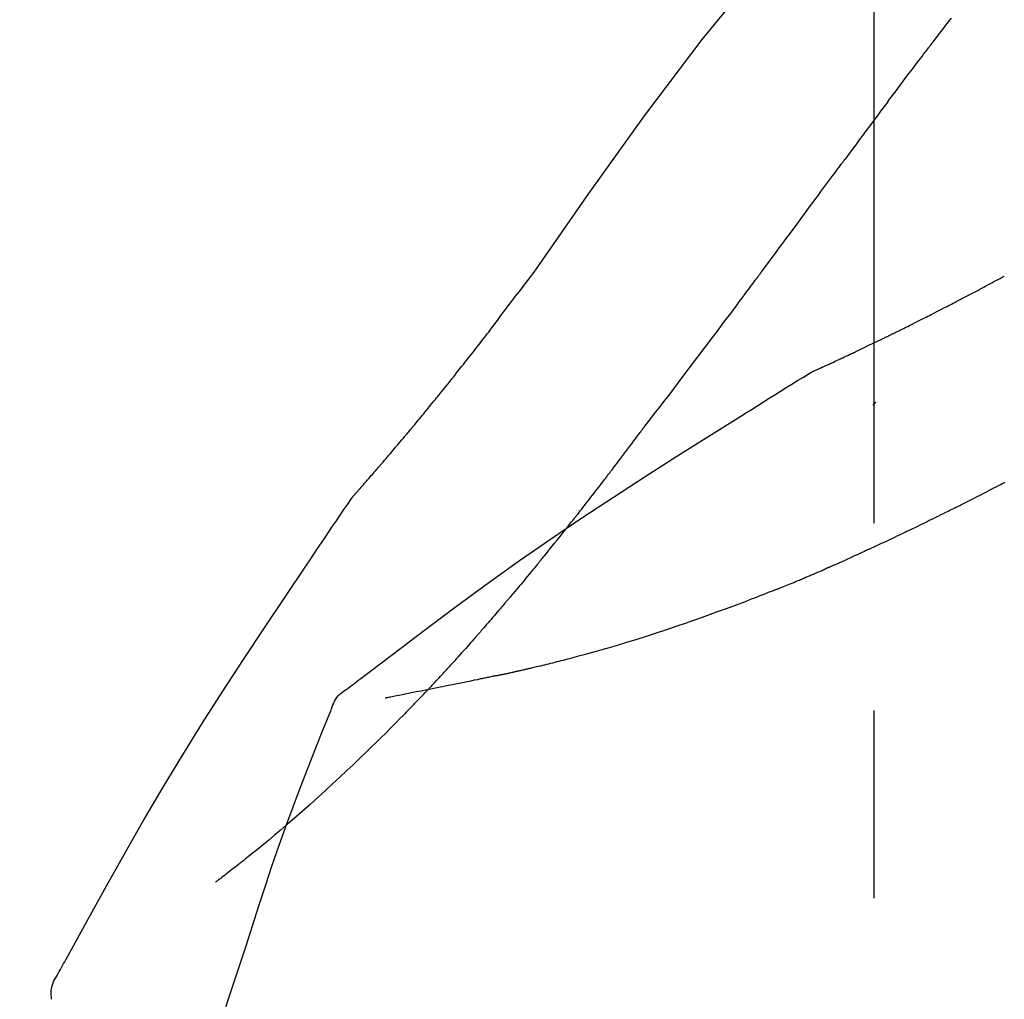
# Model space of a CAD drawing. Extents: x 163 to 26290, y -10810 to -2410.
# Drawn here: x 4018 to 4051, y -7967 to -7934 of the extents above; entities that cross this region are included whole.
import ezdxf

# ---------------------------------------------------------------- set-up
doc = ezdxf.new("R2010")
doc.units = 0
doc.header["$LTSCALE"] = 50
doc.header["$MEASUREMENT"] = 0
doc.linetypes.add('CENTER2', pattern=[1.125, 0.75, -0.125, 0.125, -0.125])
doc.layers.get('0').update_dxf_attribs({"linetype": 'CONTINUOUS'})
doc.layers.add('150-機器', color=8, linetype='CONTINUOUS')
doc.layers.add('166-寸法B', color=11, linetype='CONTINUOUS')
doc.styles.add('KH001', font='txt')
doc.dimstyles.new('KH1xx030', dxfattribs={"dimscale": 30, "dimtxt": 2, "dimasz": 0.6, "dimexe": 0.3, "dimexo": 1.2, "dimgap": 0.5, "dimtad": 3, "dimdec": 1, "dimdsep": 46, "dimlunit": 6, "dimtxsty": 'KH001', "dimblk": 'DOT', "dimcen": 1, "dimdle": 1, "dimclrd": 256, "dimclre": 256, "dimclrt": 256, "dimadec": 0, "dimazin": 0, "dimtfac": 1, "dimtdec": 1, "dimtix": 1, "dimtmove": 2, "dimatfit": 3, "dimldrblk": 'CLOSEDBLANK', "dimfxl": 1, "dimtolj": 1, "dimtzin": 0, "dimlwd": -1, "dimlwe": -1, "dimarcsym": 0})

# ---------------------------------------------------------------- blocks, each defined once
blk = doc.blocks.new('_Dot')
at = {"color": 0, "linetype": 'ByBlock', "lineweight": -2}
blk.add_line((-0.5, 0), (-1, 0), dxfattribs=at)
at = {"color": 0, "linetype": 'ByBlock', "const_width": 0.5}
blk.add_lwpolyline([(-0.25, 0, 1), (0.25, 0, 1)], format="xyb", close=True, dxfattribs=at)
blk = doc.blocks.new('*D130')
at = {"layer": '166-寸法B', "linetype": 'ByBlock', "transparency": 16777216}
for p, q in [((3976.699, -8088.885), (3976.699, -7808.372)), ((4626.699, -8088.885), (4626.699, -7808.372)), ((4608.699, -7817.372), (3994.699, -7817.372))]:
    blk.add_line(p, q, dxfattribs=at)
at = {"layer": '166-寸法B', "transparency": 16777216, "xscale": 18, "yscale": 18, "zscale": 18, "rotation": 180}
blk.add_blockref('_Dot', (3976.699, -7817.372), dxfattribs=at)
at = {"layer": '166-寸法B', "transparency": 16777216, "xscale": 18, "yscale": 18, "zscale": 18}
blk.add_blockref('_Dot', (4626.699, -7817.372), dxfattribs=at)
at = {"layer": '166-寸法B', "transparency": 16777216, "insert": (4301.699, -7772.372), "char_height": 60, "attachment_point": 5, "style": 'KH001'}
blk.add_mtext('\\A1;650', dxfattribs=at)
blk = doc.blocks.new('_ClosedBlank')
at = {"color": 0, "linetype": 'ByBlock', "lineweight": -2}
for p, q in [((-1, 0.1667), (0, 0)), ((-1, 0.1667), (-1, -0.1667)), ((0, 0), (-1, -0.1667))]:
    blk.add_line(p, q, dxfattribs=at)

msp = doc.modelspace()

# ---------------------------------------------------------------- linework, layer by layer
at = {"layer": '150-機器', "color": 161, "linetype": 'CENTER2'}
msp.add_line((4046.699, -8175.86), (4046.699, -7871.926), dxfattribs=at)
at = {"layer": '150-機器', "color": 13, "linetype": 'Continuous'}
for points in [[(4035.36, -7942.491), (4037.185, -7939.871), (4039.042, -7937.278), (4040.961, -7934.738), (4042.974, -7932.278), (4044.813, -7930.224), (4046.722, -7928.231), (4048.678, -7926.277), (4050.658, -7924.344)], [(4048.618, -7934.872), (4048.674, -7934.799), (4048.729, -7934.727), (4048.785, -7934.654), (4048.84, -7934.581), (4048.924, -7934.473), (4049.007, -7934.364), (4049.091, -7934.255), (4049.175, -7934.147), (4049.273, -7934.02)], [(4047.153, -7936.808), (4047.213, -7936.728), (4047.274, -7936.647), (4047.334, -7936.567), (4047.395, -7936.486), (4047.486, -7936.365), (4047.577, -7936.244), (4047.668, -7936.122), (4047.759, -7936.001), (4047.866, -7935.86), (4047.973, -7935.719), (4048.08, -7935.577), (4048.188, -7935.436), (4048.241, -7935.366), (4048.295, -7935.295), (4048.349, -7935.225), (4048.403, -7935.154), (4048.43, -7935.119), (4048.456, -7935.084), (4048.483, -7935.048), (4048.51, -7935.013), (4048.524, -7934.995), (4048.537, -7934.978), (4048.551, -7934.96), (4048.564, -7934.943), (4048.571, -7934.934), (4048.578, -7934.925), (4048.584, -7934.916), (4048.591, -7934.907), (4048.594, -7934.903), (4048.598, -7934.899), (4048.601, -7934.894), (4048.605, -7934.89), (4048.606, -7934.888), (4048.607, -7934.886), (4048.609, -7934.884), (4048.61, -7934.883), (4048.611, -7934.882), (4048.611, -7934.881), (4048.612, -7934.88), (4048.613, -7934.879), (4048.613, -7934.878), (4048.614, -7934.877), (4048.615, -7934.876), (4048.616, -7934.875), (4048.616, -7934.874), (4048.617, -7934.874), (4048.618, -7934.873), (4048.618, -7934.872)], [(4047.153, -7936.808), (4047.033, -7936.968), (4046.913, -7937.128), (4046.793, -7937.288), (4046.674, -7937.448), (4046.555, -7937.607), (4046.437, -7937.766), (4046.318, -7937.925), (4046.2, -7938.084), (4046.082, -7938.244), (4045.963, -7938.403), (4045.845, -7938.563), (4045.727, -7938.722)], [(4042.95, -7942.472), (4043.067, -7942.314), (4043.184, -7942.156), (4043.301, -7941.999), (4043.418, -7941.841), (4043.535, -7941.684), (4043.651, -7941.526), (4043.768, -7941.368), (4043.885, -7941.211), (4044.058, -7940.976), (4044.231, -7940.742), (4044.405, -7940.507), (4044.578, -7940.273), (4044.665, -7940.156), (4044.751, -7940.039), (4044.837, -7939.923), (4044.924, -7939.806), (4045.024, -7939.67), (4045.124, -7939.535), (4045.225, -7939.399), (4045.325, -7939.264), (4045.376, -7939.196), (4045.426, -7939.128), (4045.476, -7939.06), (4045.526, -7938.993), (4045.551, -7938.959), (4045.576, -7938.925), (4045.601, -7938.891), (4045.626, -7938.857), (4045.639, -7938.84), (4045.652, -7938.824), (4045.664, -7938.807), (4045.677, -7938.79), (4045.682, -7938.782), (4045.687, -7938.775), (4045.693, -7938.768), (4045.698, -7938.761), (4045.702, -7938.756), (4045.705, -7938.751), (4045.709, -7938.746), (4045.712, -7938.741), (4045.714, -7938.739), (4045.716, -7938.737), (4045.718, -7938.734), (4045.719, -7938.732), (4045.721, -7938.73), (4045.723, -7938.727), (4045.725, -7938.725), (4045.727, -7938.722)], [(4033.893, -7944.422), (4034.011, -7944.261), (4034.13, -7944.101), (4034.249, -7943.94), (4034.368, -7943.78), (4034.491, -7943.618), (4034.615, -7943.457), (4034.739, -7943.295), (4034.863, -7943.134), (4034.986, -7942.973), (4035.11, -7942.811), (4035.233, -7942.65), (4035.357, -7942.488)], [(4039.054, -7947.62), (4039.214, -7947.414), (4039.375, -7947.208), (4039.535, -7947.002), (4039.695, -7946.796), (4039.855, -7946.588), (4040.014, -7946.38), (4040.173, -7946.171), (4040.332, -7945.962), (4040.576, -7945.641), (4040.819, -7945.319), (4041.063, -7944.996), (4041.305, -7944.674), (4041.387, -7944.565), (4041.469, -7944.456), (4041.551, -7944.347), (4041.632, -7944.238), (4041.756, -7944.074), (4041.879, -7943.909), (4042.002, -7943.744), (4042.125, -7943.579), (4042.187, -7943.496), (4042.249, -7943.413), (4042.311, -7943.33), (4042.373, -7943.248), (4042.445, -7943.151), (4042.517, -7943.054), (4042.589, -7942.957), (4042.661, -7942.86), (4042.697, -7942.811), (4042.733, -7942.763), (4042.769, -7942.714), (4042.806, -7942.666), (4042.821, -7942.645), (4042.836, -7942.624), (4042.852, -7942.603), (4042.867, -7942.583), (4042.878, -7942.569), (4042.888, -7942.555), (4042.898, -7942.541), (4042.909, -7942.527), (4042.913, -7942.521), (4042.918, -7942.514), (4042.923, -7942.508), (4042.928, -7942.501), (4042.933, -7942.494), (4042.939, -7942.486), (4042.944, -7942.479), (4042.95, -7942.472)], [(4050.218, -7943.063), (4050.285, -7943.026), (4050.353, -7942.989), (4050.42, -7942.952), (4050.487, -7942.916), (4050.556, -7942.879), (4050.624, -7942.842), (4050.693, -7942.806), (4050.761, -7942.77), (4050.83, -7942.733), (4050.899, -7942.697), (4050.969, -7942.661), (4051.038, -7942.624)], [(4049.435, -7943.473), (4049.499, -7943.439), (4049.563, -7943.404), (4049.627, -7943.37), (4049.691, -7943.335), (4049.756, -7943.301), (4049.822, -7943.267), (4049.887, -7943.233), (4049.953, -7943.199), (4050.019, -7943.164), (4050.085, -7943.13), (4050.151, -7943.097), (4050.218, -7943.063)], [(4044.585, -7945.834), (4044.588, -7945.833), (4044.59, -7945.832), (4044.592, -7945.831), (4044.595, -7945.83), (4044.605, -7945.826), (4044.615, -7945.821), (4044.625, -7945.817), (4044.635, -7945.812), (4044.652, -7945.804), (4044.669, -7945.797), (4044.685, -7945.789), (4044.702, -7945.782), (4044.725, -7945.771), (4044.748, -7945.76), (4044.772, -7945.75), (4044.795, -7945.739), (4044.814, -7945.73), (4044.834, -7945.721), (4044.854, -7945.712), (4044.874, -7945.703), (4044.887, -7945.697), (4044.901, -7945.691), (4044.915, -7945.684), (4044.928, -7945.678), (4044.931, -7945.677), (4044.934, -7945.676), (4044.937, -7945.674), (4044.94, -7945.673), (4044.945, -7945.67), (4044.951, -7945.668), (4044.957, -7945.665), (4044.962, -7945.663), (4044.971, -7945.659), (4044.98, -7945.655), (4044.989, -7945.65), (4044.997, -7945.646), (4045.019, -7945.637), (4045.041, -7945.627), (4045.062, -7945.617), (4045.084, -7945.607), (4045.119, -7945.591), (4045.153, -7945.575), (4045.187, -7945.559), (4045.222, -7945.543), (4045.253, -7945.529), (4045.284, -7945.514), (4045.315, -7945.5), (4045.346, -7945.486), (4045.395, -7945.463), (4045.444, -7945.44), (4045.493, -7945.417), (4045.542, -7945.395), (4045.578, -7945.378), (4045.614, -7945.361), (4045.65, -7945.344), (4045.686, -7945.327), (4045.73, -7945.306), (4045.775, -7945.285), (4045.819, -7945.265), (4045.863, -7945.244), (4045.868, -7945.241), (4045.873, -7945.239), (4045.878, -7945.237), (4045.883, -7945.234), (4045.893, -7945.23), (4045.903, -7945.225), (4045.913, -7945.22), (4045.923, -7945.215), (4045.938, -7945.208), (4045.953, -7945.201), (4045.968, -7945.194), (4045.983, -7945.187), (4046.02, -7945.17), (4046.056, -7945.153), (4046.092, -7945.136), (4046.128, -7945.118), (4046.16, -7945.103), (4046.193, -7945.088), (4046.225, -7945.072), (4046.257, -7945.057), (4046.324, -7945.025), (4046.39, -7944.993), (4046.457, -7944.962), (4046.523, -7944.93), (4046.57, -7944.907), (4046.616, -7944.885), (4046.663, -7944.863), (4046.709, -7944.84), (4046.783, -7944.805), (4046.856, -7944.769), (4046.929, -7944.734), (4047.002, -7944.698), (4047.027, -7944.686), (4047.051, -7944.674), (4047.076, -7944.662), (4047.101, -7944.65), (4047.139, -7944.631), (4047.177, -7944.612), (4047.215, -7944.594), (4047.254, -7944.575), (4047.266, -7944.569), (4047.279, -7944.563), (4047.292, -7944.556), (4047.305, -7944.55), (4047.324, -7944.54), (4047.344, -7944.531), (4047.363, -7944.521), (4047.383, -7944.512), (4047.389, -7944.508), (4047.396, -7944.505), (4047.402, -7944.502), (4047.409, -7944.499), (4047.422, -7944.492), (4047.435, -7944.486), (4047.448, -7944.48), (4047.461, -7944.473), (4047.52, -7944.444), (4047.578, -7944.415), (4047.637, -7944.386), (4047.696, -7944.357), (4047.757, -7944.327), (4047.817, -7944.297), (4047.877, -7944.267), (4047.938, -7944.237), (4048.047, -7944.182), (4048.157, -7944.127), (4048.267, -7944.072), (4048.376, -7944.016), (4048.432, -7943.988), (4048.488, -7943.96), (4048.544, -7943.931), (4048.599, -7943.903), (4048.706, -7943.849), (4048.813, -7943.794), (4048.92, -7943.739), (4049.027, -7943.685), (4049.077, -7943.659), (4049.128, -7943.632), (4049.179, -7943.606), (4049.229, -7943.58), (4049.281, -7943.553), (4049.332, -7943.527), (4049.384, -7943.5), (4049.435, -7943.473)], [(4044.585, -7945.834), (4044.588, -7945.833), (4044.59, -7945.832), (4044.592, -7945.831), (4044.595, -7945.83), (4044.605, -7945.826), (4044.615, -7945.821), (4044.625, -7945.817), (4044.635, -7945.812), (4044.652, -7945.804), (4044.669, -7945.797), (4044.685, -7945.789), (4044.702, -7945.782), (4044.725, -7945.771), (4044.748, -7945.76), (4044.772, -7945.75), (4044.795, -7945.739), (4044.814, -7945.73), (4044.834, -7945.721), (4044.854, -7945.712), (4044.874, -7945.703), (4044.887, -7945.697), (4044.901, -7945.691), (4044.915, -7945.684), (4044.928, -7945.678), (4044.931, -7945.677), (4044.934, -7945.676), (4044.937, -7945.674), (4044.94, -7945.673), (4044.945, -7945.67), (4044.951, -7945.668), (4044.957, -7945.665), (4044.962, -7945.663), (4044.971, -7945.659), (4044.98, -7945.655), (4044.989, -7945.65), (4044.997, -7945.646), (4045.019, -7945.637), (4045.041, -7945.627), (4045.062, -7945.617), (4045.084, -7945.607), (4045.119, -7945.591), (4045.153, -7945.575), (4045.187, -7945.559), (4045.222, -7945.543), (4045.253, -7945.529), (4045.284, -7945.514), (4045.315, -7945.5), (4045.346, -7945.486), (4045.395, -7945.463), (4045.444, -7945.44), (4045.493, -7945.417), (4045.542, -7945.395), (4045.578, -7945.378), (4045.614, -7945.361), (4045.65, -7945.344), (4045.686, -7945.327), (4045.73, -7945.306), (4045.775, -7945.285), (4045.819, -7945.265), (4045.863, -7945.244), (4045.868, -7945.241), (4045.873, -7945.239), (4045.878, -7945.237), (4045.883, -7945.234), (4045.893, -7945.23), (4045.903, -7945.225), (4045.913, -7945.22), (4045.923, -7945.215), (4045.938, -7945.208), (4045.953, -7945.201), (4045.968, -7945.194), (4045.983, -7945.187), (4046.02, -7945.17), (4046.056, -7945.153), (4046.092, -7945.136), (4046.128, -7945.118), (4046.16, -7945.103), (4046.193, -7945.088), (4046.225, -7945.072), (4046.257, -7945.057), (4046.324, -7945.025), (4046.39, -7944.993), (4046.457, -7944.962), (4046.523, -7944.93), (4046.57, -7944.907), (4046.616, -7944.885), (4046.663, -7944.863), (4046.709, -7944.84), (4046.783, -7944.805), (4046.856, -7944.769), (4046.929, -7944.734), (4047.002, -7944.698), (4047.027, -7944.686), (4047.051, -7944.674), (4047.076, -7944.662), (4047.101, -7944.65), (4047.139, -7944.631), (4047.177, -7944.612), (4047.215, -7944.594), (4047.254, -7944.575), (4047.266, -7944.569), (4047.279, -7944.563), (4047.292, -7944.556), (4047.305, -7944.55), (4047.324, -7944.54), (4047.344, -7944.531), (4047.363, -7944.521), (4047.383, -7944.512), (4047.389, -7944.508), (4047.396, -7944.505), (4047.402, -7944.502), (4047.409, -7944.499), (4047.422, -7944.492), (4047.435, -7944.486), (4047.448, -7944.48), (4047.461, -7944.473), (4047.52, -7944.444), (4047.578, -7944.415), (4047.637, -7944.386), (4047.696, -7944.357), (4047.757, -7944.327), (4047.817, -7944.297), (4047.877, -7944.267), (4047.938, -7944.237), (4048.047, -7944.182), (4048.157, -7944.127), (4048.267, -7944.072), (4048.376, -7944.016), (4048.432, -7943.988), (4048.488, -7943.96), (4048.544, -7943.931), (4048.599, -7943.903), (4048.706, -7943.849), (4048.813, -7943.794), (4048.92, -7943.739), (4049.027, -7943.685), (4049.077, -7943.659), (4049.128, -7943.632), (4049.179, -7943.606), (4049.229, -7943.58), (4049.281, -7943.553), (4049.332, -7943.527), (4049.384, -7943.5), (4049.435, -7943.473)], [(4033.32, -7945.159), (4033.367, -7945.098), (4033.413, -7945.037), (4033.46, -7944.976), (4033.507, -7944.915), (4033.554, -7944.853), (4033.602, -7944.792), (4033.65, -7944.731), (4033.697, -7944.67), (4033.746, -7944.609), (4033.794, -7944.547), (4033.843, -7944.486), (4033.891, -7944.425)], [(4032.772, -7945.852), (4032.816, -7945.795), (4032.861, -7945.737), (4032.905, -7945.679), (4032.95, -7945.622), (4032.996, -7945.564), (4033.041, -7945.506), (4033.087, -7945.448), (4033.133, -7945.391), (4033.18, -7945.333), (4033.227, -7945.275), (4033.273, -7945.217), (4033.32, -7945.159)], [(4029.302, -7949.982), (4029.304, -7949.98), (4029.306, -7949.978), (4029.307, -7949.976), (4029.309, -7949.974), (4029.316, -7949.966), (4029.324, -7949.957), (4029.331, -7949.949), (4029.339, -7949.941), (4029.351, -7949.927), (4029.363, -7949.913), (4029.375, -7949.9), (4029.387, -7949.886), (4029.404, -7949.867), (4029.421, -7949.848), (4029.438, -7949.829), (4029.455, -7949.81), (4029.469, -7949.793), (4029.483, -7949.777), (4029.498, -7949.761), (4029.512, -7949.745), (4029.522, -7949.733), (4029.532, -7949.722), (4029.542, -7949.711), (4029.552, -7949.7), (4029.554, -7949.697), (4029.556, -7949.695), (4029.558, -7949.693), (4029.56, -7949.69), (4029.564, -7949.686), (4029.568, -7949.681), (4029.572, -7949.676), (4029.577, -7949.671), (4029.583, -7949.664), (4029.589, -7949.657), (4029.596, -7949.65), (4029.602, -7949.642), (4029.618, -7949.624), (4029.634, -7949.607), (4029.649, -7949.589), (4029.665, -7949.571), (4029.69, -7949.542), (4029.715, -7949.514), (4029.74, -7949.485), (4029.765, -7949.457), (4029.787, -7949.431), (4029.81, -7949.405), (4029.832, -7949.38), (4029.855, -7949.354), (4029.89, -7949.313), (4029.926, -7949.272), (4029.961, -7949.232), (4029.997, -7949.191), (4030.023, -7949.161), (4030.049, -7949.131), (4030.075, -7949.101), (4030.101, -7949.071), (4030.133, -7949.034), (4030.165, -7948.997), (4030.197, -7948.96), (4030.229, -7948.922), (4030.233, -7948.918), (4030.236, -7948.914), (4030.24, -7948.91), (4030.243, -7948.906), (4030.251, -7948.897), (4030.258, -7948.889), (4030.265, -7948.881), (4030.272, -7948.872), (4030.283, -7948.86), (4030.294, -7948.847), (4030.305, -7948.834), (4030.316, -7948.822), (4030.342, -7948.791), (4030.368, -7948.761), (4030.394, -7948.73), (4030.42, -7948.7), (4030.443, -7948.673), (4030.467, -7948.646), (4030.49, -7948.618), (4030.513, -7948.591), (4030.561, -7948.535), (4030.609, -7948.479), (4030.657, -7948.423), (4030.704, -7948.367), (4030.738, -7948.328), (4030.771, -7948.288), (4030.805, -7948.249), (4030.838, -7948.209), (4030.89, -7948.147), (4030.943, -7948.085), (4030.995, -7948.023), (4031.047, -7947.961), (4031.065, -7947.94), (4031.083, -7947.919), (4031.101, -7947.897), (4031.118, -7947.876), (4031.146, -7947.844), (4031.173, -7947.811), (4031.2, -7947.779), (4031.227, -7947.746), (4031.236, -7947.735), (4031.246, -7947.724), (4031.255, -7947.713), (4031.264, -7947.702), (4031.278, -7947.686), (4031.292, -7947.669), (4031.306, -7947.652), (4031.319, -7947.636), (4031.324, -7947.63), (4031.329, -7947.624), (4031.333, -7947.619), (4031.338, -7947.613), (4031.347, -7947.602), (4031.357, -7947.591), (4031.366, -7947.58), (4031.375, -7947.569), (4031.417, -7947.518), (4031.459, -7947.468), (4031.501, -7947.417), (4031.543, -7947.367), (4031.586, -7947.315), (4031.629, -7947.263), (4031.672, -7947.211), (4031.715, -7947.159), (4031.793, -7947.064), (4031.87, -7946.969), (4031.948, -7946.874), (4032.025, -7946.779), (4032.065, -7946.731), (4032.105, -7946.682), (4032.144, -7946.633), (4032.184, -7946.585), (4032.259, -7946.492), (4032.334, -7946.398), (4032.41, -7946.305), (4032.485, -7946.211), (4032.521, -7946.167), (4032.556, -7946.122), (4032.592, -7946.078), (4032.628, -7946.033), (4032.664, -7945.988), (4032.7, -7945.943), (4032.736, -7945.898), (4032.772, -7945.852)], [(4029.302, -7949.982), (4029.304, -7949.98), (4029.306, -7949.978), (4029.307, -7949.976), (4029.309, -7949.974), (4029.316, -7949.966), (4029.324, -7949.957), (4029.331, -7949.949), (4029.339, -7949.941), (4029.351, -7949.927), (4029.363, -7949.913), (4029.375, -7949.9), (4029.387, -7949.886), (4029.404, -7949.867), (4029.421, -7949.848), (4029.438, -7949.829), (4029.455, -7949.81), (4029.469, -7949.793), (4029.483, -7949.777), (4029.498, -7949.761), (4029.512, -7949.745), (4029.522, -7949.733), (4029.532, -7949.722), (4029.542, -7949.711), (4029.552, -7949.7), (4029.554, -7949.697), (4029.556, -7949.695), (4029.558, -7949.693), (4029.56, -7949.69), (4029.564, -7949.686), (4029.568, -7949.681), (4029.572, -7949.676), (4029.577, -7949.671), (4029.583, -7949.664), (4029.589, -7949.657), (4029.596, -7949.65), (4029.602, -7949.642), (4029.618, -7949.624), (4029.634, -7949.607), (4029.649, -7949.589), (4029.665, -7949.571), (4029.69, -7949.542), (4029.715, -7949.514), (4029.74, -7949.485), (4029.765, -7949.457), (4029.787, -7949.431), (4029.81, -7949.405), (4029.832, -7949.38), (4029.855, -7949.354), (4029.89, -7949.313), (4029.926, -7949.272), (4029.961, -7949.232), (4029.997, -7949.191), (4030.023, -7949.161), (4030.049, -7949.131), (4030.075, -7949.101), (4030.101, -7949.071), (4030.133, -7949.034), (4030.165, -7948.997), (4030.197, -7948.96), (4030.229, -7948.922), (4030.233, -7948.918), (4030.236, -7948.914), (4030.24, -7948.91), (4030.243, -7948.906), (4030.251, -7948.897), (4030.258, -7948.889), (4030.265, -7948.881), (4030.272, -7948.872), (4030.283, -7948.86), (4030.294, -7948.847), (4030.305, -7948.834), (4030.316, -7948.822), (4030.342, -7948.791), (4030.368, -7948.761), (4030.394, -7948.73), (4030.42, -7948.7), (4030.443, -7948.673), (4030.467, -7948.646), (4030.49, -7948.618), (4030.513, -7948.591), (4030.561, -7948.535), (4030.609, -7948.479), (4030.657, -7948.423), (4030.704, -7948.367), (4030.738, -7948.328), (4030.771, -7948.288), (4030.805, -7948.249), (4030.838, -7948.209), (4030.89, -7948.147), (4030.943, -7948.085), (4030.995, -7948.023), (4031.047, -7947.961), (4031.065, -7947.94), (4031.083, -7947.919), (4031.101, -7947.897), (4031.118, -7947.876), (4031.146, -7947.844), (4031.173, -7947.811), (4031.2, -7947.779), (4031.227, -7947.746), (4031.236, -7947.735), (4031.246, -7947.724), (4031.255, -7947.713), (4031.264, -7947.702), (4031.278, -7947.686), (4031.292, -7947.669), (4031.306, -7947.652), (4031.319, -7947.636), (4031.324, -7947.63), (4031.329, -7947.624), (4031.333, -7947.619), (4031.338, -7947.613), (4031.347, -7947.602), (4031.357, -7947.591), (4031.366, -7947.58), (4031.375, -7947.569), (4031.417, -7947.518), (4031.459, -7947.468), (4031.501, -7947.417), (4031.543, -7947.367), (4031.586, -7947.315), (4031.629, -7947.263), (4031.672, -7947.211), (4031.715, -7947.159), (4031.793, -7947.064), (4031.87, -7946.969), (4031.948, -7946.874), (4032.025, -7946.779), (4032.065, -7946.731), (4032.105, -7946.682), (4032.144, -7946.633), (4032.184, -7946.585), (4032.259, -7946.492), (4032.334, -7946.398), (4032.41, -7946.305), (4032.485, -7946.211), (4032.521, -7946.167), (4032.556, -7946.122), (4032.592, -7946.078), (4032.628, -7946.033), (4032.664, -7945.988), (4032.7, -7945.943), (4032.736, -7945.898), (4032.772, -7945.852)], [(4042.254, -7947.293), (4042.442, -7947.173), (4042.631, -7947.054), (4042.82, -7946.934), (4043.009, -7946.815), (4043.198, -7946.696), (4043.387, -7946.577), (4043.576, -7946.459), (4043.766, -7946.341), (4043.956, -7946.223), (4044.146, -7946.105), (4044.336, -7945.988), (4044.526, -7945.871)], [(4044.529, -7945.869), (4044.534, -7945.866), (4044.539, -7945.863), (4044.543, -7945.861), (4044.548, -7945.858), (4044.553, -7945.855), (4044.557, -7945.852), (4044.562, -7945.849), (4044.567, -7945.846), (4044.571, -7945.843), (4044.576, -7945.84), (4044.581, -7945.837), (4044.585, -7945.834)], [(4046.655, -7946.908), (4046.656, -7946.907), (4046.657, -7946.906), (4046.658, -7946.905), (4046.659, -7946.905), (4046.665, -7946.899), (4046.671, -7946.893), (4046.678, -7946.888), (4046.684, -7946.882), (4046.689, -7946.878), (4046.694, -7946.874), (4046.699, -7946.87), (4046.704, -7946.866), (4046.709, -7946.861), (4046.714, -7946.857), (4046.719, -7946.853), (4046.724, -7946.849), (4046.727, -7946.846), (4046.731, -7946.843), (4046.734, -7946.84), (4046.738, -7946.837), (4046.74, -7946.835), (4046.741, -7946.834), (4046.743, -7946.833), (4046.745, -7946.831), (4046.746, -7946.83), (4046.746, -7946.83), (4046.747, -7946.829), (4046.748, -7946.828), (4046.749, -7946.827), (4046.75, -7946.827), (4046.751, -7946.826), (4046.752, -7946.825)], [(4029.09, -7956.405), (4029.15, -7956.359), (4029.21, -7956.314), (4029.27, -7956.268), (4029.33, -7956.223), (4029.39, -7956.178), (4029.451, -7956.132), (4029.511, -7956.087), (4029.571, -7956.042), (4030.637, -7955.237), (4031.702, -7954.432), (4032.771, -7953.631), (4033.848, -7952.841), (4034.873, -7952.109), (4035.907, -7951.39), (4036.95, -7950.683), (4038.001, -7949.988), (4039.058, -7949.305), (4040.12, -7948.63), (4041.186, -7947.96), (4042.254, -7947.293)], [(4038.973, -7947.724), (4038.974, -7947.723), (4038.975, -7947.722), (4038.976, -7947.721), (4038.976, -7947.721), (4038.981, -7947.714), (4038.986, -7947.707), (4038.992, -7947.7), (4038.997, -7947.694), (4039.001, -7947.688), (4039.005, -7947.683), (4039.009, -7947.678), (4039.013, -7947.673), (4039.017, -7947.668), (4039.02, -7947.663), (4039.024, -7947.658), (4039.028, -7947.652), (4039.031, -7947.649), (4039.034, -7947.645), (4039.037, -7947.642), (4039.04, -7947.638), (4039.041, -7947.636), (4039.042, -7947.634), (4039.044, -7947.633), (4039.045, -7947.631), (4039.046, -7947.63), (4039.047, -7947.629), (4039.047, -7947.628), (4039.048, -7947.627), (4039.049, -7947.626), (4039.049, -7947.625), (4039.05, -7947.624), (4039.051, -7947.624)], [(4037.93, -7949.111), (4037.955, -7949.079), (4037.979, -7949.047), (4038.004, -7949.014), (4038.028, -7948.982), (4038.075, -7948.92), (4038.122, -7948.859), (4038.169, -7948.797), (4038.216, -7948.735), (4038.284, -7948.645), (4038.351, -7948.556), (4038.419, -7948.466), (4038.486, -7948.376), (4038.548, -7948.294), (4038.61, -7948.211), (4038.672, -7948.128), (4038.734, -7948.046), (4038.773, -7947.993), (4038.813, -7947.94), (4038.852, -7947.887), (4038.891, -7947.835), (4038.91, -7947.81), (4038.929, -7947.784), (4038.948, -7947.759), (4038.967, -7947.734)], [(4036.71, -7950.684), (4036.729, -7950.661), (4036.748, -7950.637), (4036.766, -7950.613), (4036.785, -7950.589), (4036.822, -7950.543), (4036.859, -7950.496), (4036.895, -7950.449), (4036.932, -7950.403), (4036.986, -7950.334), (4037.04, -7950.265), (4037.094, -7950.196), (4037.148, -7950.127), (4037.2, -7950.06), (4037.252, -7949.993), (4037.303, -7949.927), (4037.355, -7949.86), (4037.405, -7949.796), (4037.455, -7949.731), (4037.505, -7949.667), (4037.554, -7949.602), (4037.602, -7949.54), (4037.65, -7949.478), (4037.698, -7949.416), (4037.745, -7949.354), (4037.776, -7949.313), (4037.807, -7949.272), (4037.838, -7949.231), (4037.869, -7949.191), (4037.885, -7949.171), (4037.9, -7949.151), (4037.915, -7949.131), (4037.93, -7949.111)], [(4049.399, -7950.347), (4049.419, -7950.337), (4049.438, -7950.328), (4049.457, -7950.318), (4049.476, -7950.308), (4049.515, -7950.289), (4049.554, -7950.269), (4049.593, -7950.25), (4049.631, -7950.23), (4049.722, -7950.185), (4049.812, -7950.139), (4049.902, -7950.093), (4049.993, -7950.047), (4050.113, -7949.985), (4050.233, -7949.924), (4050.353, -7949.862), (4050.472, -7949.8), (4050.572, -7949.748), (4050.673, -7949.696), (4050.773, -7949.643), (4050.873, -7949.591), (4050.921, -7949.566), (4050.97, -7949.54), (4051.019, -7949.515), (4051.067, -7949.489)], [(4027.765, -7952.263), (4027.889, -7952.077), (4028.012, -7951.89), (4028.136, -7951.704), (4028.26, -7951.519), (4028.385, -7951.333), (4028.509, -7951.148), (4028.634, -7950.962), (4028.76, -7950.777), (4028.885, -7950.593), (4029.011, -7950.408), (4029.137, -7950.223), (4029.263, -7950.039)], [(4029.265, -7950.036), (4029.268, -7950.032), (4029.271, -7950.027), (4029.274, -7950.023), (4029.277, -7950.018), (4029.28, -7950.014), (4029.284, -7950.009), (4029.287, -7950.005), (4029.29, -7950), (4029.293, -7949.995), (4029.296, -7949.991), (4029.299, -7949.986), (4029.302, -7949.982)], [(4049.399, -7950.347), (4049.372, -7950.361), (4049.345, -7950.374), (4049.318, -7950.388), (4049.291, -7950.401), (4049.238, -7950.428), (4049.185, -7950.455), (4049.131, -7950.481), (4049.078, -7950.508), (4049, -7950.547), (4048.921, -7950.586), (4048.843, -7950.625), (4048.764, -7950.663), (4048.689, -7950.701), (4048.613, -7950.738), (4048.537, -7950.775), (4048.461, -7950.812), (4048.389, -7950.847), (4048.316, -7950.883), (4048.243, -7950.918), (4048.17, -7950.954), (4048.122, -7950.977), (4048.075, -7951), (4048.027, -7951.023), (4047.979, -7951.046), (4047.956, -7951.057), (4047.932, -7951.068), (4047.909, -7951.079), (4047.886, -7951.09)], [(4035.535, -7952.146), (4035.549, -7952.13), (4035.563, -7952.113), (4035.576, -7952.096), (4035.59, -7952.08), (4035.617, -7952.046), (4035.645, -7952.012), (4035.672, -7951.979), (4035.7, -7951.945), (4035.764, -7951.867), (4035.828, -7951.788), (4035.891, -7951.709), (4035.955, -7951.63), (4036.04, -7951.525), (4036.124, -7951.421), (4036.209, -7951.316), (4036.293, -7951.21), (4036.363, -7951.122), (4036.434, -7951.033), (4036.504, -7950.945), (4036.574, -7950.856), (4036.608, -7950.813), (4036.642, -7950.77), (4036.676, -7950.727), (4036.71, -7950.684)], [(4047.886, -7951.09), (4047.86, -7951.103), (4047.834, -7951.115), (4047.808, -7951.128), (4047.782, -7951.14), (4047.731, -7951.165), (4047.68, -7951.189), (4047.63, -7951.213), (4047.579, -7951.237), (4047.505, -7951.273), (4047.431, -7951.308), (4047.357, -7951.343), (4047.282, -7951.378), (4047.212, -7951.411), (4047.142, -7951.444), (4047.072, -7951.477), (4047.001, -7951.51), (4046.935, -7951.541), (4046.869, -7951.572), (4046.802, -7951.603), (4046.736, -7951.634), (4046.693, -7951.654), (4046.65, -7951.674), (4046.607, -7951.694), (4046.564, -7951.713), (4046.543, -7951.723), (4046.522, -7951.733), (4046.501, -7951.742), (4046.481, -7951.752)], [(4046.481, -7951.752), (4046.445, -7951.768), (4046.409, -7951.785), (4046.373, -7951.801), (4046.337, -7951.818), (4046.27, -7951.849), (4046.203, -7951.88), (4046.136, -7951.91), (4046.069, -7951.941), (4045.976, -7951.984), (4045.882, -7952.026), (4045.789, -7952.068), (4045.695, -7952.11), (4045.621, -7952.144), (4045.547, -7952.177), (4045.472, -7952.21), (4045.398, -7952.243), (4045.355, -7952.262), (4045.312, -7952.281), (4045.269, -7952.299), (4045.226, -7952.318), (4045.209, -7952.325), (4045.193, -7952.333), (4045.176, -7952.34), (4045.16, -7952.347)], [(4019.445, -7965.941), (4019.482, -7965.875), (4019.518, -7965.809), (4019.555, -7965.743), (4019.591, -7965.677), (4019.628, -7965.611), (4019.664, -7965.545), (4019.701, -7965.479), (4019.737, -7965.413), (4020.384, -7964.245), (4021.03, -7963.076), (4021.68, -7961.91), (4022.342, -7960.75), (4022.981, -7959.664), (4023.634, -7958.587), (4024.299, -7957.517), (4024.976, -7956.455), (4025.664, -7955.4), (4026.36, -7954.351), (4027.061, -7953.306), (4027.765, -7952.263)], [(4035.535, -7952.146), (4035.516, -7952.17), (4035.497, -7952.193), (4035.478, -7952.216), (4035.459, -7952.24), (4035.421, -7952.286), (4035.383, -7952.332), (4035.345, -7952.378), (4035.307, -7952.424), (4035.252, -7952.491), (4035.196, -7952.559), (4035.14, -7952.626), (4035.084, -7952.693), (4035.03, -7952.758), (4034.976, -7952.823), (4034.922, -7952.888), (4034.868, -7952.952), (4034.816, -7953.014), (4034.763, -7953.076), (4034.711, -7953.139), (4034.659, -7953.2), (4034.625, -7953.241), (4034.59, -7953.281), (4034.556, -7953.322), (4034.522, -7953.362), (4034.505, -7953.382), (4034.488, -7953.401), (4034.472, -7953.421), (4034.455, -7953.441)], [(4044.361, -7952.69), (4044.376, -7952.683), (4044.391, -7952.677), (4044.406, -7952.671), (4044.421, -7952.664), (4044.452, -7952.652), (4044.482, -7952.639), (4044.512, -7952.626), (4044.542, -7952.613), (4044.587, -7952.594), (4044.632, -7952.575), (4044.678, -7952.556), (4044.723, -7952.536), (4044.768, -7952.517), (4044.813, -7952.498), (4044.858, -7952.478), (4044.903, -7952.459), (4044.933, -7952.446), (4044.963, -7952.433), (4044.993, -7952.42), (4045.023, -7952.406), (4045.038, -7952.4), (4045.053, -7952.393), (4045.068, -7952.387), (4045.083, -7952.38)], [(4045.16, -7952.347), (4045.153, -7952.35), (4045.147, -7952.353), (4045.14, -7952.355), (4045.134, -7952.358), (4045.128, -7952.361), (4045.121, -7952.364), (4045.115, -7952.366), (4045.108, -7952.369), (4045.102, -7952.372), (4045.096, -7952.375), (4045.089, -7952.378), (4045.083, -7952.38)], [(4043.441, -7953.066), (4043.461, -7953.058), (4043.48, -7953.051), (4043.499, -7953.043), (4043.518, -7953.035), (4043.557, -7953.02), (4043.595, -7953.004), (4043.633, -7952.989), (4043.672, -7952.974), (4043.729, -7952.95), (4043.787, -7952.927), (4043.845, -7952.903), (4043.902, -7952.88), (4043.959, -7952.856), (4044.017, -7952.833), (4044.074, -7952.809), (4044.132, -7952.785), (4044.17, -7952.77), (4044.208, -7952.754), (4044.246, -7952.738), (4044.285, -7952.722), (4044.304, -7952.714), (4044.323, -7952.706), (4044.342, -7952.698), (4044.361, -7952.69)], [(4043.441, -7953.066), (4043.372, -7953.093), (4043.302, -7953.121), (4043.232, -7953.148), (4043.162, -7953.176), (4043.022, -7953.232), (4042.881, -7953.287), (4042.74, -7953.343), (4042.599, -7953.398), (4042.39, -7953.478), (4042.179, -7953.557), (4041.969, -7953.635), (4041.758, -7953.712), (4041.494, -7953.809), (4041.23, -7953.905), (4040.966, -7954), (4040.701, -7954.094), (4040.393, -7954.202), (4040.084, -7954.308), (4039.774, -7954.413), (4039.464, -7954.515), (4039.123, -7954.626), (4038.781, -7954.735), (4038.438, -7954.84), (4038.094, -7954.944), (4037.855, -7955.014), (4037.616, -7955.083), (4037.376, -7955.151), (4037.136, -7955.217), (4036.986, -7955.258), (4036.836, -7955.298), (4036.686, -7955.338), (4036.536, -7955.378), (4036.465, -7955.396), (4036.394, -7955.415), (4036.323, -7955.433), (4036.252, -7955.452), (4036.182, -7955.47), (4036.113, -7955.487), (4036.043, -7955.505), (4035.974, -7955.523), (4035.906, -7955.54), (4035.838, -7955.556), (4035.77, -7955.573), (4035.702, -7955.59), (4035.635, -7955.606), (4035.569, -7955.622), (4035.502, -7955.638), (4035.435, -7955.654), (4035.392, -7955.664), (4035.349, -7955.674), (4035.305, -7955.684), (4035.262, -7955.694), (4035.24, -7955.699), (4035.219, -7955.704), (4035.197, -7955.709), (4035.176, -7955.714)], [(4034.455, -7953.441), (4034.436, -7953.463), (4034.418, -7953.485), (4034.399, -7953.507), (4034.38, -7953.529), (4034.344, -7953.572), (4034.307, -7953.614), (4034.271, -7953.657), (4034.234, -7953.7), (4034.181, -7953.762), (4034.128, -7953.825), (4034.074, -7953.887), (4034.021, -7953.949), (4033.97, -7954.008), (4033.919, -7954.067), (4033.868, -7954.125), (4033.818, -7954.184), (4033.77, -7954.239), (4033.722, -7954.295), (4033.674, -7954.35), (4033.626, -7954.405), (4033.594, -7954.441), (4033.563, -7954.477), (4033.532, -7954.512), (4033.501, -7954.548), (4033.486, -7954.565), (4033.471, -7954.582), (4033.456, -7954.6), (4033.44, -7954.617)], [(4033.44, -7954.617), (4033.414, -7954.646), (4033.388, -7954.676), (4033.362, -7954.706), (4033.336, -7954.735), (4033.288, -7954.791), (4033.239, -7954.846), (4033.19, -7954.901), (4033.142, -7954.957), (4033.074, -7955.034), (4033.005, -7955.11), (4032.937, -7955.187), (4032.868, -7955.264), (4032.814, -7955.324), (4032.76, -7955.385), (4032.706, -7955.445), (4032.651, -7955.505), (4032.619, -7955.54), (4032.588, -7955.575), (4032.556, -7955.61), (4032.524, -7955.644), (4032.512, -7955.658), (4032.5, -7955.671), (4032.488, -7955.684), (4032.476, -7955.698)], [(4031.885, -7956.335), (4031.897, -7956.324), (4031.908, -7956.312), (4031.919, -7956.3), (4031.93, -7956.288), (4031.953, -7956.264), (4031.975, -7956.24), (4031.997, -7956.216), (4032.02, -7956.192), (4032.053, -7956.156), (4032.087, -7956.12), (4032.12, -7956.084), (4032.153, -7956.048), (4032.187, -7956.012), (4032.22, -7955.976), (4032.253, -7955.94), (4032.287, -7955.904), (4032.309, -7955.88), (4032.331, -7955.856), (4032.353, -7955.832), (4032.375, -7955.808), (4032.386, -7955.795), (4032.397, -7955.783), (4032.408, -7955.771), (4032.419, -7955.759)], [(4032.476, -7955.698), (4032.471, -7955.703), (4032.466, -7955.708), (4032.461, -7955.713), (4032.457, -7955.718), (4032.452, -7955.723), (4032.447, -7955.729), (4032.443, -7955.734), (4032.438, -7955.739), (4032.433, -7955.744), (4032.428, -7955.749), (4032.424, -7955.754), (4032.419, -7955.759)], [(4034.814, -7955.796), (4034.8, -7955.799), (4034.786, -7955.803), (4034.772, -7955.806), (4034.758, -7955.809), (4034.732, -7955.815), (4034.706, -7955.821), (4034.68, -7955.827), (4034.654, -7955.833), (4034.619, -7955.84), (4034.584, -7955.848), (4034.548, -7955.856), (4034.513, -7955.864), (4034.485, -7955.87), (4034.456, -7955.877), (4034.427, -7955.883), (4034.399, -7955.889), (4034.377, -7955.894), (4034.355, -7955.898), (4034.333, -7955.903), (4034.311, -7955.907), (4034.295, -7955.911), (4034.279, -7955.914), (4034.263, -7955.917), (4034.248, -7955.92), (4034.239, -7955.921), (4034.231, -7955.922), (4034.223, -7955.922), (4034.215, -7955.923), (4034.211, -7955.924), (4034.208, -7955.924), (4034.205, -7955.924), (4034.202, -7955.925)], [(4035.176, -7955.714), (4035.169, -7955.716), (4035.163, -7955.717), (4035.156, -7955.719), (4035.15, -7955.72), (4035.137, -7955.723), (4035.124, -7955.726), (4035.111, -7955.729), (4035.098, -7955.732), (4035.076, -7955.737), (4035.054, -7955.742), (4035.032, -7955.747), (4035.01, -7955.752), (4034.987, -7955.757), (4034.963, -7955.763), (4034.939, -7955.768), (4034.916, -7955.773), (4034.899, -7955.777), (4034.882, -7955.781), (4034.864, -7955.785), (4034.847, -7955.789), (4034.839, -7955.791), (4034.831, -7955.792), (4034.823, -7955.794), (4034.814, -7955.796)], [(4034.204, -7955.924), (4034.203, -7955.924), (4034.202, -7955.925), (4034.201, -7955.925), (4034.199, -7955.925), (4034.185, -7955.929), (4034.171, -7955.933), (4034.157, -7955.937), (4034.143, -7955.94), (4034.116, -7955.945), (4034.088, -7955.95), (4034.061, -7955.954), (4034.033, -7955.958), (4033.992, -7955.965), (4033.952, -7955.974), (4033.912, -7955.984), (4033.872, -7955.993), (4033.833, -7956.001), (4033.795, -7956.009), (4033.756, -7956.016), (4033.718, -7956.024), (4033.681, -7956.032), (4033.645, -7956.039), (4033.608, -7956.047), (4033.572, -7956.054), (4033.462, -7956.077), (4033.353, -7956.099), (4033.244, -7956.122), (4033.134, -7956.144), (4032.963, -7956.179), (4032.791, -7956.214), (4032.619, -7956.249), (4032.447, -7956.284), (4032.231, -7956.327), (4032.016, -7956.37), (4031.8, -7956.413), (4031.585, -7956.456), (4031.426, -7956.488), (4031.268, -7956.519), (4031.109, -7956.551), (4030.951, -7956.582), (4030.856, -7956.601), (4030.762, -7956.619), (4030.667, -7956.638), (4030.573, -7956.657), (4030.536, -7956.664), (4030.5, -7956.671), (4030.463, -7956.678), (4030.427, -7956.685), (4030.418, -7956.687), (4030.41, -7956.689), (4030.401, -7956.69), (4030.392, -7956.692)], [(4028.599, -7957.049), (4028.621, -7956.984), (4028.645, -7956.919), (4028.671, -7956.855), (4028.701, -7956.794), (4028.736, -7956.733), (4028.776, -7956.675), (4028.821, -7956.621), (4028.87, -7956.571), (4028.922, -7956.525), (4028.976, -7956.483), (4029.033, -7956.443), (4029.09, -7956.405)], [(4031.198, -7957.053), (4031.213, -7957.038), (4031.227, -7957.024), (4031.242, -7957.009), (4031.256, -7956.994), (4031.285, -7956.964), (4031.314, -7956.935), (4031.342, -7956.905), (4031.371, -7956.875), (4031.414, -7956.831), (4031.457, -7956.786), (4031.5, -7956.741), (4031.543, -7956.696), (4031.586, -7956.651), (4031.629, -7956.606), (4031.672, -7956.561), (4031.715, -7956.516), (4031.743, -7956.486), (4031.772, -7956.456), (4031.8, -7956.426), (4031.829, -7956.396), (4031.843, -7956.381), (4031.857, -7956.366), (4031.871, -7956.351), (4031.885, -7956.335)], [(4031.198, -7957.053), (4031.146, -7957.107), (4031.093, -7957.16), (4031.04, -7957.214), (4030.988, -7957.267), (4030.882, -7957.375), (4030.776, -7957.484), (4030.67, -7957.591), (4030.564, -7957.699), (4030.405, -7957.857), (4030.245, -7958.015), (4030.084, -7958.172), (4029.923, -7958.328), (4029.721, -7958.524), (4029.519, -7958.719), (4029.316, -7958.913), (4029.113, -7959.107), (4028.875, -7959.331), (4028.636, -7959.554), (4028.396, -7959.775), (4028.154, -7959.995), (4027.888, -7960.235), (4027.619, -7960.473), (4027.349, -7960.71), (4027.077, -7960.944), (4026.887, -7961.105), (4026.696, -7961.266), (4026.505, -7961.425), (4026.313, -7961.583), (4026.192, -7961.681), (4026.072, -7961.779), (4025.951, -7961.877), (4025.83, -7961.974), (4025.773, -7962.02), (4025.715, -7962.066), (4025.658, -7962.112), (4025.601, -7962.157), (4025.545, -7962.202), (4025.488, -7962.246), (4025.432, -7962.291), (4025.375, -7962.335), (4025.32, -7962.378), (4025.265, -7962.421), (4025.21, -7962.464), (4025.154, -7962.507), (4025.1, -7962.549), (4025.046, -7962.591), (4024.991, -7962.633), (4024.937, -7962.674), (4024.902, -7962.701), (4024.866, -7962.728), (4024.831, -7962.754), (4024.795, -7962.781), (4024.777, -7962.795), (4024.76, -7962.808), (4024.742, -7962.821), (4024.724, -7962.835)], [(4025.746, -7964.953), (4025.959, -7964.286), (4026.173, -7963.62), (4026.391, -7962.955), (4026.613, -7962.291), (4026.842, -7961.629), (4027.076, -7960.97), (4027.317, -7960.313), (4027.564, -7959.658), (4027.817, -7959.005), (4028.074, -7958.355), (4028.334, -7957.706), (4028.596, -7957.057)], [(4023.597, -7972.239), (4023.756, -7971.625), (4023.916, -7971.012), (4024.078, -7970.4), (4024.245, -7969.789), (4024.416, -7969.179), (4024.593, -7968.571), (4024.774, -7967.964), (4024.961, -7967.359), (4025.153, -7966.756), (4025.348, -7966.154), (4025.546, -7965.553), (4025.746, -7964.953)], [(4019.259, -7966.729), (4019.253, -7966.66), (4019.248, -7966.592), (4019.246, -7966.523), (4019.248, -7966.454), (4019.256, -7966.384), (4019.269, -7966.315), (4019.288, -7966.247), (4019.312, -7966.182), (4019.341, -7966.119), (4019.374, -7966.059), (4019.409, -7965.999), (4019.445, -7965.941)]]:
    msp.add_lwpolyline(points, dxfattribs=at)

# ---------------------------------------------------------------- dimensions: what is measured, and where the dimension line sits
at = {"layer": '166-寸法B'}
dim = msp.add_linear_dim(base=(3976.699, -7817.372), p1=(4626.699, -8124.885), p2=(3976.699, -8124.885), dimstyle='KH1xx030', override={"dimfxl": 0.5, "dimarcsym": 1}, dxfattribs=at)
dim.commit()
dim.dimension.update_dxf_attribs({"geometry": '*D130', "text_midpoint": (4301.699, -7772.372)})

doc.saveas('drawing.dxf')
